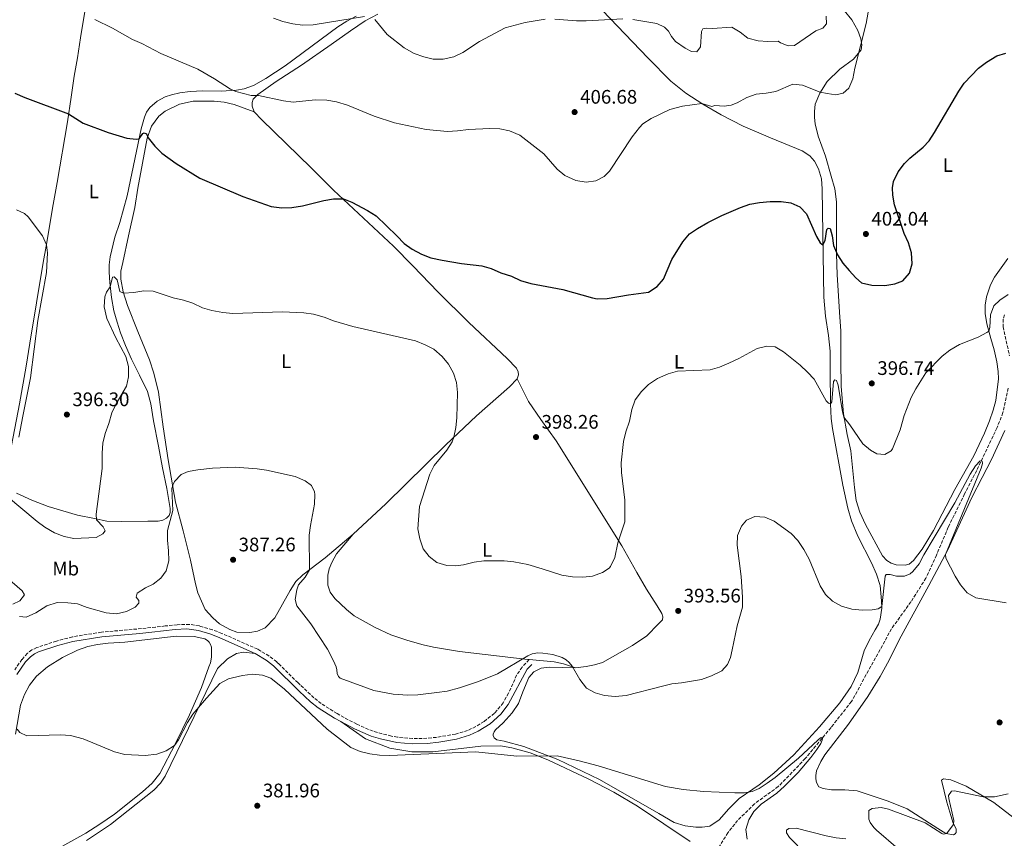
# Model space of a CAD drawing. Units: metres. Extents: x 583905 to 587360, y 4701179 to 4703533.
# Drawn here: x 586013 to 586516, y 4701559 to 4701978 of the extents above; entities that cross this region are included whole.
import ezdxf
from ezdxf.enums import TextEntityAlignment as Align

# ---------------------------------------------------------------- set-up
doc = ezdxf.new("R2010")
doc.units = ezdxf.units.M
doc.header["$MEASUREMENT"] = 0
doc.linetypes.add('DGN Style 3', pattern=[2.435891, 1.739922, -0.695969])
for name, color, linetype, lineweight in [('Barranco lineal', 142, 'DGN Style 3', 13), ('Camino', 7, 'DGN Style 3', 0), ('Cota de punto acotado terreno', 7, 'Continuous', 0), ('Curva de nivel directora', 30, 'Continuous', 30), ('Curva de nivel intermedia', 30, 'Continuous', 0), ('Etiqueta de uso rústico', 92, 'Continuous', 0), ('Línea de cambio de uso (parcela vista)', 92, 'Continuous', 0), ('Margen derecho', 7, 'Continuous', 0), ('Punto acotado terreno (símbolo)', 7, 'Continuous', 0)]:
    doc.layers.add(name, color=color, linetype=linetype, lineweight=lineweight)
doc.styles.add('Style-Arial', font='arial.ttf')

# ---------------------------------------------------------------- blocks, each defined once
blk = doc.blocks.new('5PATER')
at = {"layer": 'Punto acotado terreno (símbolo)', "linetype": 'Continuous', "lineweight": 0}
h = blk.add_hatch(color=51, dxfattribs=at)
edge = h.paths.add_edge_path()
edge.add_ellipse((0, 0), major_axis=(-0.11, -0.111), ratio=0.999422, start_angle=0, end_angle=360)

msp = doc.modelspace()

# ---------------------------------------------------------------- linework, layer by layer
at = {"layer": 'Barranco lineal', "color": 142, "linetype": 'DGN Style 3', "lineweight": 13}
for points in [[(586516.23, 4701826.93, 393.9), (586515.54, 4701824.75, 393.6), (586515.58, 4701820.86, 393.3), (586518.84, 4701806.01, 392.25)], [(586518.18, 4701789.5, 391.79), (586515.44, 4701777.03, 391.19), (586512.48, 4701769.31, 390.89), (586502.02, 4701747.47, 389.99), (586495.87, 4701735.43, 389.68), (586487.46, 4701718.42, 389.02), (586481.5, 4701704.18, 388.24), (586476.09, 4701692.46, 387.94), (586468.45, 4701680.34, 387.33), (586458.54, 4701666.56, 386.9), (586438.01, 4701629.35, 385.68), (586427.58, 4701616.12, 385.21), (586414.45, 4701600.26, 384.56), (586400.63, 4701585.88, 384), (586388.51, 4701577.15, 383.53), (586379.86, 4701568.65, 383.25), (586374.91, 4701562.36, 383.25), (586369.19, 4701553.27, 383.06)]]:
    msp.add_polyline3d(points, dxfattribs=at)
at = {"layer": 'Camino', "color": 7, "linetype": 'DGN Style 3', "lineweight": 0}
msp.add_polyline3d([(586273.33, 4701650.8, 389.51), (586269.66, 4701646.96, 388.96), (586266.91, 4701642.89, 388.42), (586262.83, 4701633.66, 387.68), (586260.04, 4701628.7, 387.37), (586255.53, 4701623.37, 387.02), (586250.28, 4701619.18, 386.65), (586246.03, 4701616.58, 386.31), (586241.86, 4701614.59, 386.06), (586235.6, 4701612.75, 385.87), (586225.93, 4701611.06, 385.81), (586218.67, 4701610.45, 386.12), (586213.68, 4701610.42, 386.37), (586206, 4701611.13, 386.52), (586202.91, 4701611.69, 386.52), (586193.51, 4701614.18, 386.52), (586185.18, 4701617.78, 386.15), (586175.13, 4701623.17, 385.81), (586167.03, 4701628.31, 385.69), (586163.31, 4701631.3, 385.59), (586155.19, 4701638.88, 385.26), (586145.63, 4701648.31, 385.41), (586144.29, 4701649.64, 385.43), (586140.33, 4701652.69, 385.59), (586134.56, 4701656.12, 385.96), (586116.22, 4701664.19, 386.38), (586111.4, 4701666.06, 386.38), (586104.75, 4701668, 386.66), (586099.8, 4701668.78, 386.68), (586093.48, 4701668.64, 386.68), (586087.32, 4701667.97, 387.16), (586082.4, 4701667.41, 387.93), (586075.26, 4701666.64, 388.29), (586054.68, 4701664.82, 388.31), (586039.88, 4701662.42, 388.04), (586031.73, 4701660.25, 387.82), (586021.69, 4701656.94, 387.26), (586019.17, 4701655.75, 387.11), (586016.91, 4701654, 387.11), (586014.1, 4701650.89, 386.97), (586010.39, 4701645.62, 386.43)], dxfattribs=at)
at = {"layer": 'Curva de nivel directora', "color": 30, "linetype": 'Continuous', "lineweight": 30, "elevation": 400, "flags": 128}
for points in [[(586427.18, 4701871.09), (586428.2, 4701867.35), (586428.9, 4701862.43), (586430.89, 4701857.57), (586433.64, 4701853.4), (586436.78, 4701849.55), (586440.19, 4701845.81), (586443.15, 4701843.36), (586448.44, 4701842.11), (586455.07, 4701841.99), (586460.24, 4701842.86), (586464.26, 4701844.28), (586467.66, 4701848.27), (586469.09, 4701853.05), (586468.79, 4701858.71), (586467.22, 4701863.79), (586464.98, 4701868.5), (586460.08, 4701883.14), (586459.14, 4701888.05), (586459.06, 4701891.83), (586459.56, 4701895.15), (586461.91, 4701899.95), (586465.06, 4701904.21), (586467.8, 4701906.94), (586474.6, 4701912.68), (586477.73, 4701915.9), (586480.47, 4701920.05), (586492.93, 4701941.22), (586495.69, 4701945.39), (586503.01, 4701953.04), (586506.97, 4701956.11), (586512.28, 4701959.26), (586516.98, 4701960.65)], [(586010.45, 4701940.16), (586015.58, 4701937.97), (586037.93, 4701929.61), (586045.35, 4701924.84), (586058.07, 4701920.09), (586067.68, 4701917.31), (586072.41, 4701916.71), (586073.96, 4701916.87), (586075.85, 4701919.56), (586076.6, 4701920.01), (586077.69, 4701919.38), (586078.52, 4701917.45), (586081.98, 4701913.13), (586085.59, 4701909.65), (586092.93, 4701904.33), (586105.05, 4701896.86), (586126.97, 4701887.4), (586141.42, 4701882.34), (586146.97, 4701881.57), (586151.96, 4701881.78), (586157.42, 4701882.6), (586168.43, 4701885.43), (586173.37, 4701886.2), (586178.34, 4701886.18), (586182.63, 4701884.61), (586190.69, 4701880.31), (586195.15, 4701877.55), (586205.72, 4701867.36), (586209.44, 4701863.33), (586213.53, 4701860.44), (586218.31, 4701857.95), (586222.98, 4701856.16), (586228.81, 4701854.86), (586238.81, 4701853.16), (586249.15, 4701851.94), (586253.97, 4701850.61), (586258.84, 4701848.5), (586264.3, 4701846.67), (586268.83, 4701844.56), (586274.24, 4701842.95), (586290.52, 4701839.98), (586305.69, 4701835.62), (586308.11, 4701835.2), (586313.12, 4701835.32), (586324.02, 4701837.2), (586334.31, 4701838.55), (586338.69, 4701841.44), (586341.97, 4701845.2), (586346.19, 4701855.17), (586351.78, 4701864.2), (586355.21, 4701868.27), (586359.29, 4701871.16), (586364.65, 4701874.13), (586371.82, 4701877.67), (586381.38, 4701881.86), (586386.16, 4701883.48), (586391.07, 4701884.44), (586396.45, 4701884.9), (586402.06, 4701884.93), (586407, 4701884.13), (586411.66, 4701882.21), (586415.04, 4701878.54), (586420.2, 4701866.98), (586422.02, 4701863.69), (586422.81, 4701863.03), (586423.46, 4701862.73), (586424.54, 4701864.92), (586425.38, 4701870.6), (586426.09, 4701871.24), (586427.18, 4701871.09)]]:
    msp.add_lwpolyline(points, dxfattribs=at)
at = {"layer": 'Curva de nivel intermedia', "color": 30, "linetype": 'Continuous', "lineweight": 0, "flags": 128}
for points, elevation in [([(586051.27, 4701977.84), (586060.36, 4701973.37), (586070.57, 4701967.69), (586075.28, 4701965.59)], 405), ([(586075.28, 4701965.59), (586085.07, 4701960.52), (586103.95, 4701952.41), (586112.48, 4701947.63), (586120.6, 4701942.2), (586123.39, 4701941.02), (586131.16, 4701939.01), (586134.96, 4701938.96), (586147.73, 4701936.23), (586152.69, 4701935.69), (586164.01, 4701936.75), (586169.84, 4701936.58), (586174.77, 4701935.74), (586180.49, 4701934.08), (586194.1, 4701928.54), (586204.47, 4701925.01), (586220.67, 4701921.62), (586231.64, 4701920.67), (586236.64, 4701920.93), (586242.38, 4701921.66), (586253.27, 4701922.17), (586258.33, 4701921.99), (586263.23, 4701920.97), (586268.59, 4701918.8), (586280.78, 4701909.23), (586287.68, 4701901.32), (586291.54, 4701898.14), (586297.12, 4701895.66), (586302.43, 4701894.81), (586307.39, 4701895.49), (586311.71, 4701897.65), (586314.39, 4701900.44), (586325.93, 4701917.9), (586329.62, 4701922.76), (586331.44, 4701924.48), (586335.61, 4701927.24), (586345.2, 4701931.95), (586351.67, 4701933.55), (586361.57, 4701934.89), (586366.73, 4701933.44), (586368.26, 4701933.88), (586373, 4701933.63), (586376.54, 4701934.14), (586379.65, 4701935.35), (586384.56, 4701938.09), (586389.28, 4701939.74), (586394.4, 4701940.15), (586399.31, 4701941.12), (586408.08, 4701944.77), (586413.07, 4701944.35), (586422.08, 4701940.71), (586425.59, 4701940.02), (586430.02, 4701939.38), (586433.84, 4701940.31), (586436.76, 4701942.73), (586438.74, 4701947.54), (586439.76, 4701952.99), (586445.52, 4701975.83), (586446.51, 4701981.59)], 405), ([(586142.64, 4701978.58), (586147.46, 4701976.78), (586152.44, 4701975.65), (586157.39, 4701974.99), (586162.88, 4701975.13), (586189.14, 4701979.34)], 410), ([(586194.44, 4701977.94), (586200.73, 4701970.23), (586209.34, 4701963.45), (586214.54, 4701960.58), (586219.39, 4701958.82), (586224.27, 4701957.63), (586229.42, 4701957.61), (586234.87, 4701958.85), (586239.41, 4701960.94), (586247.98, 4701966.57), (586260.97, 4701973.65), (586271.24, 4701976.42), (586281.49, 4701977.99)], 410), ([(586286.49, 4701978.07), (586297.48, 4701977.21), (586302.48, 4701977.16), (586321.23, 4701978.18)], 410), ([(586326.23, 4701977.94), (586338.5, 4701975.77), (586342.54, 4701973.96), (586344.53, 4701971.92), (586345.99, 4701969.11), (586348.17, 4701966.6)], 410), ([(586348.17, 4701966.6), (586353.11, 4701963.3), (586356.27, 4701961.58), (586358.99, 4701961.38), (586360.92, 4701963.87), (586361.34, 4701971.69), (586362.12, 4701973.13), (586364.11, 4701973.44), (586366.81, 4701973.34), (586376.83, 4701973.99), (586381.15, 4701971.46), (586385.08, 4701968.41), (586390.37, 4701967.02), (586395.35, 4701966.57), (586400.52, 4701966.84), (586401.75, 4701965.87), (586405.71, 4701964.37), (586408.92, 4701964.65), (586419.85, 4701972.01), (586423.48, 4701973.48), (586425.32, 4701975.6), (586425.03, 4701979.61)], 410), ([(586011.27, 4701880.66), (586015.36, 4701878.8), (586017.21, 4701877.04), (586024.61, 4701867.34), (586026.63, 4701862.79), (586027.14, 4701858.69), (586026.68, 4701848.54), (586022.27, 4701824.11), (586018.52, 4701794.7), (586014.45, 4701775.12), (586012.57, 4701764.51)], 395), ([(586006.24, 4701734.41), (586021.78, 4701721.32), (586025.84, 4701718.41), (586030.74, 4701715.58), (586035.73, 4701713.75), (586040.65, 4701712.61), (586051.96, 4701713.23), (586055.48, 4701714.99), (586056.63, 4701716.58), (586055.67, 4701718.69), (586052.18, 4701722.22), (586052.06, 4701725.04), (586055.13, 4701748.52), (586055.13, 4701756.22), (586055.48, 4701761.42), (586056.56, 4701766.3), (586058.56, 4701771.46), (586060.04, 4701776.97), (586062.16, 4701781.5), (586067.51, 4701790.46), (586068.56, 4701795.35), (586068.54, 4701800.53), (586067.13, 4701805.64), (586062.03, 4701815.21), (586057.4, 4701825.09), (586056.06, 4701831.12), (586056.37, 4701836.15), (586057.26, 4701838.49), (586059.24, 4701841.32), (586060.32, 4701846.21), (586061.2, 4701846.42), (586062.77, 4701844.84), (586064.08, 4701838.88), (586065.98, 4701837.99), (586071.26, 4701838.32), (586076.3, 4701839.28), (586081.2, 4701839), (586091.39, 4701835.69), (586096.6, 4701834.49), (586101.44, 4701832.85), (586106.38, 4701830.53), (586111.18, 4701829.11), (586116.71, 4701828.2), (586121.81, 4701827.69), (586147.31, 4701828.51), (586158.18, 4701827.99), (586163.14, 4701827.32), (586168.52, 4701825.71), (586173.26, 4701823.88), (586183.23, 4701821.03), (586215.2, 4701813.63), (586220.19, 4701811.68), (586224.61, 4701809.35), (586228.89, 4701805.72), (586232.03, 4701801.83), (586234.59, 4701797.22), (586236.12, 4701792.46), (586236.6, 4701787.29), (586236.37, 4701774.32), (586235.84, 4701769.35), (586234.84, 4701764.42), (586233.96, 4701762.02), (586231.28, 4701757.8), (586224.79, 4701749.94), (586222.51, 4701745.54), (586217.28, 4701729.03), (586216.46, 4701717.56), (586217.37, 4701712.5), (586219.14, 4701707.41), (586222.2, 4701703.46), (586226.1, 4701700.48), (586231.17, 4701698.91), (586235.83, 4701698.79), (586239.68, 4701699.23), (586245.2, 4701700.57), (586250.22, 4701701.28), (586260.54, 4701701.3), (586265.5, 4701700.7), (586272.64, 4701699.32), (586280.02, 4701697.24), (586290.08, 4701693.9), (586295.4, 4701693.08)], 395), ([(586295.4, 4701693.08), (586300.67, 4701692.93), (586305.65, 4701693.41), (586310.75, 4701695.26), (586314.12, 4701697.55), (586314.86, 4701698.42), (586317.08, 4701702.88), (586318.61, 4701710.53), (586322.12, 4701721.22), (586322.14, 4701732.2), (586320.5, 4701746.44), (586320.41, 4701751.38), (586321.5, 4701762.24), (586322.67, 4701767.1), (586324.55, 4701772.58), (586325.71, 4701778.52), (586327.5, 4701783.48), (586330.73, 4701787.86), (586334.34, 4701791.31), (586338.94, 4701794.42), (586344.29, 4701796.85), (586349.11, 4701798.13), (586365.8, 4701798.78), (586370.58, 4701800.3), (586375.44, 4701802.27), (586380.42, 4701804.6), (586389.91, 4701809.72), (586394.75, 4701810.97), (586398.98, 4701810.53), (586403.34, 4701807.97), (586411.89, 4701801.17), (586415.53, 4701797.64), (586418.97, 4701794.01), (586425.13, 4701783.02), (586426.25, 4701781.84), (586427.27, 4701781.46), (586428, 4701782.45), (586428.82, 4701792.84), (586429.48, 4701793.73), (586430.37, 4701793.46), (586431.23, 4701790.98), (586433.37, 4701777.41), (586434.2, 4701774.74), (586437.25, 4701770.82), (586443.86, 4701760.96), (586447.7, 4701757.75), (586450.94, 4701755.88), (586455.03, 4701755.62), (586458.37, 4701757.43), (586459.04, 4701758.48), (586462.92, 4701768.26), (586465.01, 4701775.57), (586468.49, 4701784.75), (586470.86, 4701789.15), (586476.04, 4701797.26), (586484.37, 4701805.81), (586488.33, 4701808.83), (586493.3, 4701811.87), (586502.75, 4701815.57), (586507.23, 4701817.86), (586508.25, 4701818.68), (586508.69, 4701820.43), (586509.1, 4701826.88), (586510.83, 4701831.57), (586513.9, 4701834.44), (586518.12, 4701837.28)], 395), ([(586155.45, 4701688.96), (586154.51, 4701686.43), (586153.68, 4701681.56), (586154.58, 4701678.31), (586161.74, 4701669.12), (586170.22, 4701656.07), (586173.24, 4701650.11), (586174.73, 4701647.1), (586175.09, 4701645.61), (586175.18, 4701643.66), (586175.85, 4701642.1), (586176.78, 4701641.27), (586193.94, 4701635.08), (586203.86, 4701633.18), (586211.34, 4701632.54), (586216.34, 4701632.81), (586226.06, 4701633.95), (586231.34, 4701634.73), (586237.67, 4701636.32), (586247.44, 4701639.55), (586257.07, 4701643.46), (586272.61, 4701652.7), (586274.9, 4701653.68), (586277.68, 4701654.24), (586280.29, 4701654.16), (586285.35, 4701653.48), (586290.1, 4701651.93), (586292.3, 4701650.68), (586293.81, 4701649.39), (586295.32, 4701647.45), (586299.14, 4701640.56), (586302.66, 4701636.24), (586307.04, 4701633.81), (586311.89, 4701632.39), (586317.25, 4701632.02), (586322.83, 4701632.38), (586341.49, 4701637.27), (586346.2, 4701638.35), (586351.17, 4701638.84), (586361.31, 4701640.69), (586366.52, 4701642.42), (586371.85, 4701645), (586374.69, 4701648.24), (586376.22, 4701651.85), (586377.14, 4701655.84), (586379.58, 4701668.01), (586382.27, 4701677.62), (586382.37, 4701682.62), (586381.67, 4701693.34), (586379.65, 4701709.23), (586379.84, 4701714.23), (586381.75, 4701719.02), (586384.37, 4701722.06), (586388.67, 4701723.85), (586393.78, 4701723.6), (586398.57, 4701721.54), (586407.19, 4701715.26), (586410.61, 4701711.6), (586413.75, 4701707.08), (586416.35, 4701702.18), (586422.09, 4701688.54), (586424.76, 4701684.13), (586428.33, 4701680.63), (586432.95, 4701678.13), (586438.22, 4701676.56), (586443.58, 4701676.05), (586448.58, 4701676.16), (586451.62, 4701676.76), (586453.54, 4701677.92), (586455.19, 4701693.45), (586455.83, 4701694.26), (586457.75, 4701694.24), (586460.97, 4701693.5), (586465.21, 4701693.45), (586467.97, 4701694.6), (586469.46, 4701695.82), (586472.59, 4701699.66), (586474.94, 4701704.25), (586490.81, 4701730.9), (586498.75, 4701745.51), (586501.45, 4701749.72), (586503.79, 4701752.36), (586504.81, 4701752.27), (586505.01, 4701750.98), (586504.4, 4701748.56), (586486.03, 4701704.54), (586486.25, 4701702.62), (586490.96, 4701693.44), (586493.75, 4701689), (586497.21, 4701684.84), (586501.59, 4701682.37), (586517.17, 4701679.72)], 390), ([(586012.77, 4701672.8), (586016.22, 4701672.49), (586021.21, 4701674.75), (586026.84, 4701678.29), (586032.07, 4701679.89), (586037.5, 4701679.85), (586042.47, 4701679.22), (586047.46, 4701677.41), (586057.1, 4701674.65), (586062.36, 4701674.25), (586067.51, 4701675.29), (586071.93, 4701677.64), (586073.76, 4701679.55), (586073.75, 4701681.05), (586072.43, 4701682.77), (586073, 4701684.69), (586077.16, 4701687.41), (586081.15, 4701689.26), (586085.09, 4701692.33), (586087.82, 4701696.09), (586089.09, 4701701.29), (586089.03, 4701706.29), (586088.41, 4701711.77), (586088.51, 4701716.77), (586091.2, 4701726.9), (586090.69, 4701738.16), (586091.11, 4701739.92), (586091.99, 4701741.72), (586095.47, 4701745.32), (586099.09, 4701746.83), (586103.96, 4701747.79), (586111.53, 4701748.59), (586123, 4701749.07), (586134.27, 4701748.29), (586139.09, 4701747.6), (586153.76, 4701744.42), (586158.79, 4701742.16), (586161.98, 4701739.76), (586163.68, 4701736.47), (586163.83, 4701735.15), (586163.58, 4701730.15), (586161.54, 4701719.29), (586160.94, 4701714.32), (586161.06, 4701696.66), (586158.9, 4701692.94), (586155.45, 4701688.96)], 390), ([(586006.59, 4701692.54), (586014.23, 4701685.92), (586015.32, 4701683.95), (586013.08, 4701680.76), (586009.35, 4701679.08)], 390), ([(586384.81, 4701558.99), (586384.03, 4701563.94), (586385.54, 4701568.92), (586388.13, 4701573.23), (586391.94, 4701576.94), (586399.93, 4701582.56), (586403.79, 4701586.05), (586410.79, 4701593.18), (586417.27, 4701600.74), (586420.28, 4701604.78), (586422.36, 4701607.86), (586423.1, 4701609.66), (586423.25, 4701610.39), (586423.05, 4701611.15), (586422.17, 4701610.8), (586420.88, 4701609.68), (586410.99, 4701600.42), (586399.03, 4701590.59), (586395.03, 4701587.6), (586390.78, 4701585), (586387.27, 4701583.36), (586383.44, 4701582.67), (586378.44, 4701582.66), (586362.49, 4701583.41), (586352.02, 4701584.41), (586342.96, 4701585.94), (586308.57, 4701596.52), (586298.93, 4701599.14), (586287.54, 4701601.65), (586266.99, 4701601.48), (586245.99, 4701603.61), (586201.96, 4701601.75), (586196.87, 4701601.97), (586191.91, 4701602.63), (586186.96, 4701603.87), (586182.14, 4701605.9), (586170.06, 4701615.21), (586148.19, 4701635.64), (586141.29, 4701641.34), (586136.95, 4701642.82), (586131.98, 4701643.4), (586126.83, 4701642.71), (586121.77, 4701641.56), (586119.6, 4701640.93), (586115.18, 4701638.59), (586108.37, 4701631.16), (586101.33, 4701622.83), (586098.65, 4701618.66), (586094.08, 4701609.73), (586091.99, 4701606.95), (586087.8, 4701604.22), (586082.95, 4701602.43), (586077.07, 4701601.87), (586066.62, 4701602.22), (586061.36, 4701603.59), (586045.42, 4701610.28), (586038.82, 4701611.97), (586033.82, 4701612.27), (586016.56, 4701611.76), (586013.02, 4701613.48), (586011.65, 4701615.33)], 385), ([(586518.19, 4701582.25), (586511.19, 4701580.68), (586505.32, 4701580.67), (586490.62, 4701583.72), (586489.17, 4701583.63), (586487.62, 4701581.35), (586487.71, 4701579.79), (586490.35, 4701568.52), (586490.1, 4701566.57), (586486.94, 4701562.33), (586485.95, 4701561.7), (586484.88, 4701561.62), (586484.18, 4701561.93), (586475.76, 4701567.38), (586457.01, 4701574.35), (586453.21, 4701575.3), (586448.66, 4701574.69), (586446.91, 4701573.71), (586446.92, 4701569.23), (586447.63, 4701567.52), (586449.41, 4701565.05), (586450.9, 4701563.64), (586461.96, 4701554.04)], 390), ([(586435.15, 4701559.24), (586430.14, 4701559.65), (586425.11, 4701560.75), (586409.84, 4701564.69), (586405.94, 4701564.54), (586404.8, 4701563.61), (586404.85, 4701562.27), (586406.29, 4701559.87), (586410.6, 4701555.61)], 390)]:
    msp.add_lwpolyline(points, dxfattribs=dict(at, elevation=elevation))
at = {"layer": 'Línea de cambio de uso (parcela vista)', "color": 92, "linetype": 'Continuous', "lineweight": 0}
for points in [[(586003.58, 4701744.22, 394.73), (586004.56, 4701746.11, 394.67), (586008.78, 4701760.12, 394.49), (586012.89, 4701781.43, 394.33), (586016.3, 4701800.73, 394.64), (586018.08, 4701812.49, 394.94), (586024.94, 4701853.62, 394.79), (586026.5, 4701861.99, 394.94), (586030, 4701883.33, 396.6), (586032.09, 4701894.53, 397.2), (586037.35, 4701925.64, 399.76), (586039.16, 4701938.15, 400.51), (586040.73, 4701948.89, 401.72), (586042.42, 4701958.31, 402.47), (586044, 4701968.52, 402.92), (586049, 4701998.69, 406.24), (586052.87, 4702023.1, 409.71), (586054.14, 4702031.57, 411.36), (586055.6, 4702039.7, 412.42)], [(586296.96, 4701646.55, 390.26), (586283.68, 4701646.95, 388.95), (586279.51, 4701646.41, 388.67), (586275.7, 4701644.58, 388.48), (586273.21, 4701641.64, 388.11), (586270.06, 4701634.38, 387.64), (586267.9, 4701628.42, 387.36), (586264.7, 4701623.57, 387.08), (586260.04, 4701618.4, 386.52), (586256.1, 4701614.99, 386.43), (586255.38, 4701613.91, 386.24), (586254.93, 4701612.68, 385.96), (586254.9, 4701611.95, 385.96), (586255.37, 4701610.81, 385.96), (586256.72, 4701609.79, 385.96), (586260.59, 4701609.14, 385.77), (586270.61, 4701606.41, 385.49), (586287.97, 4701599.77, 384.84), (586309.2, 4701589.61, 384.19), (586339.53, 4701572.07, 383.81), (586347.38, 4701567.56, 384), (586352.99, 4701565.78, 384.28), (586358.47, 4701565.14, 384.28), (586361.76, 4701565.14, 384.28), (586365.66, 4701565.6, 384.28), (586370.45, 4701568.86, 384.56), (586375.37, 4701574.46, 384.84), (586380.71, 4701579.79, 384.93), (586390.9, 4701586.78, 385.12), (586398.34, 4701592.75, 385.31), (586408.51, 4701602.07, 385.78), (586421.76, 4701616.52, 386.52), (586432.05, 4701628.71, 386.9), (586437.89, 4701637.08, 387.08), (586441.31, 4701644.19, 387.46), (586444.6, 4701655.25, 387.83), (586447.01, 4701660.63, 388.25), (586450.21, 4701665.95, 388.92), (586451.82, 4701668.89, 388.98), (586452.78, 4701671.49, 389.52), (586453.57, 4701677.09, 389.88), (586453.46, 4701680.83, 390.42), (586452.65, 4701688.64, 391.09), (586450.84, 4701694.52, 391.69), (586448.26, 4701700.24, 391.69), (586441.37, 4701713.87, 391.39), (586438.11, 4701721.72, 391.69), (586436.11, 4701728.12, 391.69), (586433.61, 4701739.84, 392.29), (586428.33, 4701768.9, 393.5), (586427.65, 4701773.92, 394.1), (586427.26, 4701781.5, 395), (586427.23, 4701797.94, 395.3), (586427.12, 4701808.4, 396.51), (586426.24, 4701816.39, 397.11), (586424.74, 4701826.21, 397.41), (586423.89, 4701835.96, 398.02), (586423.37, 4701868.52, 400.43), (586423.05, 4701891.35, 400.73), (586422.64, 4701896.4, 400.73), (586421.18, 4701901.53, 401.03), (586419.19, 4701905.41, 401.33), (586416.82, 4701908.28, 401.63), (586412.77, 4701910.72, 401.63), (586396.58, 4701917.45, 401.94), (586382.6, 4701923.45, 402.84), (586371.47, 4701929.16, 403.74), (586362.05, 4701934.58, 404.95), (586353.36, 4701940.29, 405.85), (586345.72, 4701946.35, 406.15), (586333.96, 4701958.32, 407.96), (586302.93, 4701990.87, 411.34)], [(586518.02, 4701855.69, 396.95), (586511.18, 4701846.25, 396.65), (586509.1, 4701842.22, 396.65), (586507.05, 4701836.21, 396.65), (586506.28, 4701831.85, 396.5), (586506.43, 4701827.63, 396.2), (586507.27, 4701822.29, 395.29), (586509.3, 4701814.83, 394.69), (586510.9, 4701809.02, 393.78), (586512.3, 4701803.01, 393.48), (586513.02, 4701797.96, 393.03), (586513.13, 4701794.33, 392.88), (586511.74, 4701783.26, 392.73), (586510.49, 4701778.2, 392.73), (586508.57, 4701772.77, 392.28), (586505.99, 4701766.56, 392.28), (586500.53, 4701754.97, 392.13), (586490.91, 4701737.63, 391.82), (586479.94, 4701716.81, 390.92), (586474.16, 4701707.16, 390.62), (586469.73, 4701701.43, 390.62), (586467.45, 4701699.56, 390.62), (586465.54, 4701698.99, 390.62), (586460.96, 4701699.14, 390.92), (586458.33, 4701700.04, 390.92), (586456.19, 4701701.49, 390.92), (586453.85, 4701703.89, 391.22), (586445.21, 4701719.91, 391.82), (586442.3, 4701726.21, 392.13), (586440.49, 4701732.04, 392.13), (586439.5, 4701738.71, 392.73), (586437.73, 4701757.43, 394.24), (586435.91, 4701765.87, 394.24), (586433.88, 4701776.36, 395.14), (586432.8, 4701790.3, 395.74), (586432.61, 4701803.04, 396.34), (586432.56, 4701818.75, 397.85), (586432.08, 4701825.79, 398.15), (586430.66, 4701847.39, 399.96), (586430.34, 4701858.06, 399.96), (586430.36, 4701870.25, 400.87), (586430.33, 4701884.67, 400.87), (586429.52, 4701891.26, 401.17), (586427.73, 4701897.77, 401.17), (586424.72, 4701908.08, 401.47), (586421.07, 4701918.34, 402.07), (586419.56, 4701924.56, 403.28), (586419.13, 4701927.79, 403.88), (586419.09, 4701930.8, 404.18), (586419.53, 4701934.68, 404.18), (586421.8, 4701940.29, 404.96), (586425.66, 4701946.11, 405.45), (586432.03, 4701952.55, 405.75), (586439.11, 4701957.56, 405.45), (586442.93, 4701962.3, 404.84), (586443.32, 4701964.84, 404.84), (586442.78, 4701967.94, 404.84), (586441.3, 4701972.19, 404.84), (586438.23, 4701977.7, 405.75), (586434.26, 4701982.46, 406.35)], [(586184.84, 4701979.53, 410.16), (586180.05, 4701976.95, 409.86), (586175.48, 4701974.07, 409.1), (586148.55, 4701954.13, 406.99), (586138.68, 4701947.7, 406.24), (586132.34, 4701944.17, 405.79), (586127.58, 4701942.43, 405.34), (586123.68, 4701941.74, 405.19), (586115.84, 4701941.33, 404.58), (586106.54, 4701941.43, 403.83), (586100.06, 4701941.16, 403.23), (586094.85, 4701940.38, 403.23), (586090.46, 4701939.34, 402.77), (586087.32, 4701938.28, 402.32), (586083.14, 4701936.19, 402.17), (586079.5, 4701932.88, 401.57), (586077.75, 4701930.44, 401.12), (586076.71, 4701927.94, 400.66), (586075.03, 4701922.03, 400.36), (586067.91, 4701887.77, 397.95), (586064.04, 4701874.13, 397.2), (586061.49, 4701866.73, 396.6), (586059.14, 4701856.52, 395.99), (586058.59, 4701852.48, 395.69), (586058.59, 4701848.68, 395.54), (586058.91, 4701843.42, 395.09), (586059.79, 4701835.9, 394.79), (586061.07, 4701829.05, 394.79), (586062.67, 4701823.17, 394.79), (586064.42, 4701817.78, 394.79), (586066.94, 4701811.24, 395.09), (586070.01, 4701804.29, 394.79), (586074.23, 4701796.08, 394.49), (586078.2, 4701787.82, 393.58), (586080.02, 4701781.48, 393.28), (586081.34, 4701772.84, 392.68), (586083.82, 4701759.83, 392.07), (586085.95, 4701748.75, 391.17), (586088.19, 4701738.24, 390.87), (586089.87, 4701728.06, 390.57), (586089.87, 4701726.01, 390.57), (586089.3, 4701724.45, 390.57), (586087.92, 4701723.04, 390.57), (586086.12, 4701722.05, 390.87), (586083.67, 4701721.61, 391.47), (586078.46, 4701721.59, 392.68), (586065.05, 4701721.32, 393.88), (586057.41, 4701721.58, 394.49), (586051.1, 4701722.84, 395.09), (586042.43, 4701724.54, 395.09), (586027.51, 4701728.96, 395.39), (586019.21, 4701732.22, 395.39), (586011.37, 4701735.9, 395.39)], [(586195.98, 4701980.55, 410.43), (586189.49, 4701977.13, 409.53), (586182.03, 4701972.14, 408.93), (586172.15, 4701965.07, 407.42), (586157.01, 4701954.52, 406.82), (586144.04, 4701946.19, 405.61), (586134.6, 4701939.47, 405.01), (586132.27, 4701937.21, 404.71), (586131.73, 4701935.5, 404.41), (586131.7, 4701933.61, 404.11), (586132.7, 4701930.67, 404.11)], [(586183.44, 4701714.9, 391.75), (586169.13, 4701702.82, 390.84), (586157.61, 4701694.03, 389.64), (586154.14, 4701690.62, 388.73), (586151.09, 4701686.12, 388.43), (586143.35, 4701672.22, 386.93), (586138.31, 4701666.98, 386.62), (586134.53, 4701665.33, 386.93), (586130.6, 4701664.58, 386.93), (586123.95, 4701664.8, 386.93), (586120.33, 4701666.1, 386.62), (586114.98, 4701669.09, 386.62), (586111.71, 4701672.07, 386.62), (586107.77, 4701676.42, 387.23), (586104.01, 4701684.92, 387.23), (586102.7, 4701689.54, 387.53), (586100.14, 4701701.54, 387.83), (586096.4, 4701716.61, 389.34), (586092.61, 4701731.27, 389.64), (586088.86, 4701752.92, 390.54), (586086.23, 4701769.77, 391.75), (586083.91, 4701787.53, 392.95), (586081.45, 4701797.07, 392.95), (586079.26, 4701804.04, 393.86), (586073.22, 4701818.46, 394.46), (586067.98, 4701831.7, 394.46), (586065.74, 4701838.74, 395.06), (586064.67, 4701845.22, 395.67), (586064.7, 4701849.24, 395.97), (586065.57, 4701853.65, 396.57), (586068.53, 4701867.31, 396.57), (586071.81, 4701881.8, 397.47), (586073.31, 4701891.63, 398.38), (586078.03, 4701917.25, 399.89), (586080.33, 4701923.44, 400.79), (586084.05, 4701928.56, 401.09), (586087.3, 4701931.06, 401.39), (586094.53, 4701934.63, 402), (586101.53, 4701936.06, 402.9), (586106.21, 4701936.18, 402.9), (586112.35, 4701936.13, 403.5), (586117.46, 4701935.62, 404.11), (586122.6, 4701934.45, 403.8), (586132.7, 4701930.67, 404.11)], [(586132.7, 4701930.67, 404.11), (586136.76, 4701926.68, 404.11), (586149.19, 4701914.52, 402.9), (586161.81, 4701902.02, 401.09), (586173.32, 4701890.7, 400.19), (586203.96, 4701861.99, 398.98), (586213.88, 4701851.97, 398.68), (586226.76, 4701838.57, 397.17), (586242.53, 4701822.96, 396.27), (586262.13, 4701804.72, 396.27), (586266.83, 4701799.63, 397.17), (586267.76, 4701797.83, 397.17), (586267.83, 4701796.38, 397.17), (586267.26, 4701794.31, 397.17)], [(586267.26, 4701794.31, 397.17), (586263.33, 4701790.24, 397.17), (586246.41, 4701775.37, 395.67), (586230.73, 4701760.53, 394.76), (586200.02, 4701730.39, 392.65), (586183.44, 4701714.9, 391.75)], [(586267.26, 4701794.31, 397.17), (586273, 4701782.73, 397.78), (586279.31, 4701773.46, 397.78), (586287.12, 4701762.61, 398.08), (586320.7, 4701708.88, 394.76), (586328.3, 4701695.28, 394.46), (586333.26, 4701686.8, 393.56), (586338.7, 4701678.23, 393.56), (586341.11, 4701674.37, 393.25), (586341.57, 4701672.64, 392.95), (586341.38, 4701671.09, 392.95), (586339.49, 4701669.02, 392.65), (586333.51, 4701662.93, 392.05), (586326.09, 4701658.01, 392.22), (586310.79, 4701649.25, 391.47), (586306.74, 4701648.14, 391.19), (586302.51, 4701647.21, 390.73), (586296.96, 4701646.55, 390.26)], [(586521.23, 4701569.74, 391.1), (586510.74, 4701577.71, 390.45), (586496.69, 4701586.18, 389.23), (586488.85, 4701589.28, 388.67), (586485.02, 4701589.82, 388.67), (586484.1, 4701589.27, 388.67), (586486.82, 4701578.01, 388.95), (586488.76, 4701571.18, 389.42), (586490.06, 4701567.25, 389.98), (586491.62, 4701564.24, 390.26), (586491.6, 4701562.52, 390.35), (586491.07, 4701561.79, 390.35), (586490.12, 4701561.32, 390.26), (586486.21, 4701561.89, 389.89), (586482.13, 4701564.49, 389.32), (586466.57, 4701574.52, 388.76), (586456.77, 4701578.44, 388.3), (586440.87, 4701583.72, 387.27), (586434.59, 4701584.23, 386.43), (586427.78, 4701584.24, 385.87), (586423.52, 4701584.89, 385.77), (586421.3, 4701585.74, 385.87), (586420.09, 4701587.95, 385.87), (586419.76, 4701589.9, 385.87), (586419.78, 4701591.58, 385.87), (586420.22, 4701594, 385.87), (586422.39, 4701598.65, 385.96), (586424.43, 4701602.08, 386.05), (586436.48, 4701617.73, 386.71), (586446.37, 4701631.88, 387.36), (586452.69, 4701642.16, 387.64), (586457.24, 4701650.47, 387.74), (586462.34, 4701660.89, 388.3), (586477.64, 4701688.67, 389.2), (586487.14, 4701706.62, 390.1), (586499.56, 4701733.55, 390.19), (586504.77, 4701743.81, 391.25), (586509.59, 4701753.07, 391.25), (586516.33, 4701767.81, 391.85)], [(586273.33, 4701650.8, 389.79), (586272.62, 4701650.86, 389.79), (586250.85, 4701653.48, 391.94), (586237.76, 4701655.01, 393.27), (586224.48, 4701657.15, 394.47), (586219.08, 4701658.33, 394.47), (586211.33, 4701660.48, 394.92), (586202.67, 4701663.38, 394.47), (586194.67, 4701667.22, 394.77), (586183.86, 4701673.23, 394.17), (586179.96, 4701676.41, 393.72), (586173.96, 4701682.08, 393.12), (586171.68, 4701685.25, 392.51), (586170.4, 4701688.87, 392.36), (586170.4, 4701693.91, 392.36), (586171.15, 4701697.18, 392.06), (586172.38, 4701700.49, 391.61), (586174.8, 4701704.92, 391.61), (586183.44, 4701714.9, 391.75)], [(586010.81, 4701612.63, 384.94), (586013.39, 4701627.51, 385.59), (586015.35, 4701632.89, 385.87), (586017.9, 4701637.73, 386.43), (586021.57, 4701642.4, 386.71), (586027.19, 4701647.05, 386.9), (586034.79, 4701651.87, 387.27), (586042.41, 4701655.6, 387.87), (586047.72, 4701657.41, 387.87), (586052.76, 4701658.52, 387.72), (586058.2, 4701659.27, 387.72), (586066.63, 4701659.75, 387.72), (586092.94, 4701662.72, 386.67), (586102.03, 4701662.54, 386.37), (586107.57, 4701661.38, 386.37), (586108.85, 4701660.61, 386.37), (586109.77, 4701659.78, 386.22), (586110.51, 4701658.43, 386.07), (586110.92, 4701657.07, 385.91), (586110.97, 4701651.96, 385.91), (586110.4, 4701649.08, 385.91), (586109.59, 4701647.18, 385.97), (586105.91, 4701636.61, 385.78), (586099.65, 4701622.58, 385.31), (586092.57, 4701607.97, 385.03), (586084.49, 4701592.51, 384.66), (586080.67, 4701587.72, 384.66), (586075.63, 4701583.23, 384.1), (586061.43, 4701571.76, 383.35), (586053.9, 4701566.67, 382.41), (586046.67, 4701562.09, 382.13), (586029.85, 4701552.74, 382.41)], [(586084.82, 4701587.69, 383.96), (586087.23, 4701591.24, 383.96), (586114.09, 4701646.23, 385.64), (586119.05, 4701651.22, 385.73), (586123.73, 4701653.87, 385.55), (586127.36, 4701654.55, 385.45), (586133.21, 4701653.84, 385.96)], [(586273.33, 4701650.8, 389.79), (586286.1, 4701649.65, 389.7), (586290.78, 4701648.55, 389.79), (586296.96, 4701646.55, 390.26)], [(586177.08, 4701619.11, 385.92), (586189.65, 4701610.32, 385.73), (586202.02, 4701605.62, 385.55), (586213.29, 4701603.66, 385.36), (586224.08, 4701603.65, 385.27), (586248.66, 4701606.5, 384.99), (586258.72, 4701606.68, 384.99), (586264.44, 4701605.66, 384.89), (586273.8, 4701603.15, 384.89), (586282.91, 4701599.65, 384.89), (586303.75, 4701589.67, 384.33), (586316.63, 4701583.14, 383.77), (586328.76, 4701575.92, 383.4), (586355.65, 4701557.85, 383.49)], [(586047.11, 4701558.31, 381.25), (586059.31, 4701566.47, 382.18), (586081.52, 4701584.1, 383.86), (586084.82, 4701587.69, 383.96)]]:
    msp.add_polyline3d(points, dxfattribs=at)
at = {"layer": 'Margen derecho', "color": 7, "linetype": 'Continuous', "lineweight": 0}
for points in [[(586133.21, 4701653.84, 385.96), (586115.29, 4701662, 386.38), (586110.63, 4701663.81, 386.38), (586104.26, 4701665.67, 386.66), (586098.38, 4701666.44, 386.69), (586092.45, 4701666.15, 386.69), (586080.49, 4701664.81, 388.12), (586074.3, 4701664.15, 388.31), (586054.98, 4701662.46, 388.31), (586040.03, 4701660.02, 388.04), (586032.41, 4701657.97, 387.82), (586022.57, 4701654.72, 387.26), (586020.42, 4701653.71, 387.11), (586018.5, 4701652.22, 387.11), (586015.95, 4701649.59, 386.97), (586011.54, 4701643.23, 386.32)], [(586133.21, 4701653.84, 385.96), (586138.83, 4701650.49, 385.59), (586141.71, 4701648.24, 385.47), (586142.77, 4701647.42, 385.42), (586155.82, 4701634.59, 385.31), (586161.58, 4701629.29, 385.59), (586165.48, 4701626.15, 385.69), (586173.79, 4701620.88, 385.81), (586177.08, 4701619.11, 385.92)], [(586177.08, 4701619.11, 385.92), (586184.03, 4701615.39, 386.15), (586192.6, 4701611.68, 386.52), (586197.39, 4701610.24, 386.52), (586205.6, 4701608.5, 386.52), (586213.59, 4701607.76, 386.37), (586221.13, 4701607.92, 386.01), (586227.11, 4701608.54, 385.79), (586236.21, 4701610.16, 385.87), (586242.81, 4701612.1, 386.06), (586247.31, 4701614.25, 386.31), (586253.3, 4701618.04, 386.76), (586258.88, 4701622.96, 387.13), (586262.66, 4701627.81, 387.41), (586272.32, 4701645.92, 389.05), (586274.63, 4701648.32, 389.51)]]:
    msp.add_polyline3d(points, dxfattribs=at)

# ---------------------------------------------------------------- block references
at = {"layer": 'Punto acotado terreno (símbolo)', "color": 7, "linetype": 'Continuous', "lineweight": 0, "xscale": 10, "yscale": 10, "zscale": 10}
for p in [(586296.53, 4701930.56, 406.68), (586445.4, 4701868.27, 402.04), (586448.4, 4701791.93, 396.74), (586037.03, 4701776, 396.3), (586276.81, 4701764.49, 398.26), (586121.99, 4701701.8, 387.26), (586349.47, 4701675.68, 393.56), (586513.73, 4701618.68, 388.6), (586134.35, 4701576.11, 381.96)]:
    msp.add_blockref('5PATER', p, dxfattribs=at)

# ---------------------------------------------------------------- texts
at = {"layer": 'Cota de punto acotado terreno', "color": 7, "linetype": 'Continuous', "lineweight": 0, "style": 'Style-Arial'}
for s, p in [('406.68', (586299.37, 4701934.86, 406.68)), ('402.04', (586448.24, 4701872.57, 402.04)), ('396.74', (586451.24, 4701796.24, 396.74)), ('396.30', (586039.86, 4701780.3, 396.3)), ('398.26', (586279.64, 4701768.79, 398.26)), ('387.26', (586124.82, 4701706.1, 387.26)), ('393.56', (586352.3, 4701679.98, 393.56)), ('381.96', (586137.19, 4701580.41, 381.96))]:
    msp.add_text(s, height=7, dxfattribs=at).set_placement(p)
at = {"layer": 'Etiqueta de uso rústico', "color": 92, "linetype": 'Continuous', "lineweight": 0, "style": 'Style-Arial'}
for s, p in [('L', (586487.26, 4701903.5, 399.34)), ('L', (586050.82, 4701890.04, 397.51)), ('L', (586149.11, 4701803.25, 393.45)), ('L', (586349.88, 4701802.98, 395.56)), ('L', (586251.77, 4701706.83, 395.28)), ('Mb', (586036.46, 4701697.29, 392.6))]:
    msp.add_text(s, height=7, dxfattribs=at).set_placement(p, align=Align.MIDDLE_CENTER)

doc.saveas('drawing.dxf')
